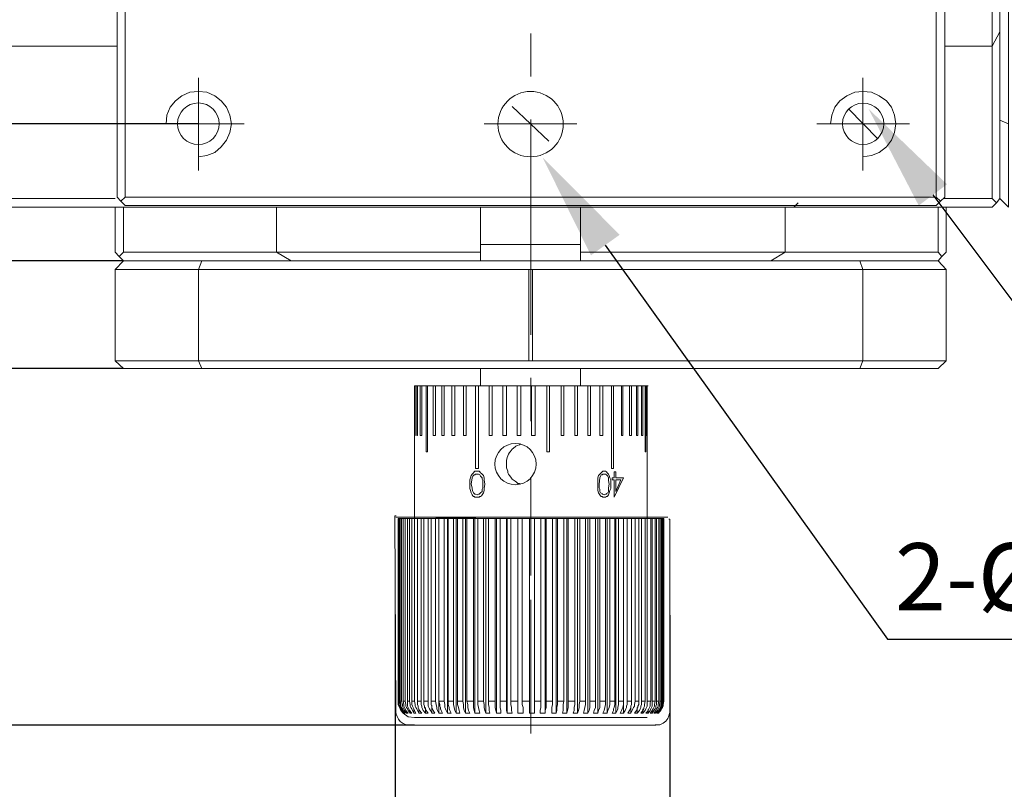
# Model space of a CAD drawing. Units: millimetres. Extents: x -67713 to 12318, y -7560 to 40105.
# Drawn here: x 12124 to 12160, y -7518 to -7489 of the extents above; entities that cross this region are included whole.
import ezdxf
from ezdxf import colors
from ezdxf.entities.mleader import LeaderData, LeaderLine
from ezdxf.math import Vec2, Vec3

# ---------------------------------------------------------------- set-up
doc = ezdxf.new("R2010")
doc.units = ezdxf.units.MM
doc.header["$LTSCALE"] = 10
doc.header["$PDMODE"] = 34
doc.layers.add('6文字层', color=3, linetype='Continuous')
doc.styles.get("Standard").update_dxf_attribs({"font": '黑体.ttf'})
doc.styles.add('TH-GBD2M', font='calibri.ttf', dxfattribs={"width": 0.8, "height": 2.5})
doc.dimstyles.new('TH-GBD2M', dxfattribs={"dimtxt": 2.5, "dimasz": 4, "dimexe": 2, "dimexo": 0, "dimgap": 1.5, "dimtad": 1, "dimdec": 4, "dimlfac": 0.1, "dimzin": 9, "dimdsep": 46, "dimtxsty": 'TH-GBD2M', "dimcen": 0, "dimclrt": 3, "dimadec": 0, "dimazin": 3, "dimtfac": 1, "dimtdec": 4, "dimtofl": 0, "dimtmove": 0, "dimatfit": 3, "dimfxl": 1, "dimtolj": 1, "dimtzin": 0, "dimarcsym": 0})

# ---------------------------------------------------------------- blocks, each defined once
blk = doc.blocks.new('*D1067')
at = {"layer": '6文字层', "color": 0, "lineweight": -2, "transparency": 16777216}
for p, q in [((12137.751, -7511.412), (12137.751, -7526.587)), ((12147.965, -7511.438), (12147.965, -7526.587)), ((12133.751, -7524.587), (12129.751, -7524.587)), ((12151.965, -7524.587), (12155.965, -7524.587))]:
    blk.add_line(p, q, dxfattribs=at)
at = {"layer": '6文字层', "color": 0, "transparency": 16777216}
for points in [[(12133.751, -7523.92), (12133.751, -7525.253), (12137.751, -7524.587)], [(12151.965, -7523.92), (12151.965, -7525.253), (12147.965, -7524.587)]]:
    blk.add_solid(points, dxfattribs=at)
at = {"layer": 'Defpoints', "color": 0, "transparency": 16777216}
for p in [(12137.751, -7511.412), (12147.965, -7511.438), (12147.965, -7524.587)]:
    blk.add_point(p, dxfattribs=at)
at = {"layer": '6文字层', "color": 3, "transparency": 16777216, "insert": (12142.858, -7521.402), "char_height": 2.5, "attachment_point": 5, "style": 'TH-GBD2M'}
blk.add_mtext('\\A1;%%C16', dxfattribs=at)
blk = doc.blocks.new('*D1068')
at = {"layer": '6文字层', "color": 0, "lineweight": -2, "transparency": 16777216}
for p, q in [((12114.143, -7494.258), (12114.143, -7490.258)), ((12127.653, -7498.258), (12112.143, -7498.258)), ((12127.653, -7502.265), (12112.143, -7502.265)), ((12114.143, -7506.265), (12114.143, -7516.905))]:
    blk.add_line(p, q, dxfattribs=at)
at = {"layer": '6文字层', "color": 0, "transparency": 16777216}
for points in [[(12113.477, -7494.258), (12114.81, -7494.258), (12114.143, -7498.258)], [(12113.477, -7506.265), (12114.81, -7506.265), (12114.143, -7502.265)]]:
    blk.add_solid(points, dxfattribs=at)
at = {"layer": 'Defpoints', "color": 0, "transparency": 16777216}
for p in [(12127.653, -7498.258), (12114.143, -7502.265), (12127.653, -7502.265)]:
    blk.add_point(p, dxfattribs=at)
at = {"layer": '6文字层', "color": 3, "transparency": 16777216, "insert": (12111.363, -7513.585), "char_height": 2.5, "attachment_point": 5, "rotation": 90, "style": 'TH-GBD2M'}
blk.add_mtext('\\A1;6.5', dxfattribs=at)
blk = doc.blocks.new('*D1071')
at = {"layer": '6文字层', "color": 0, "lineweight": -2, "transparency": 16777216}
for p, q in [((12127.653, -7463.353), (12102.537, -7463.353)), ((12104.537, -7467.353), (12104.537, -7494.258)), ((12127.653, -7498.258), (12102.537, -7498.258))]:
    blk.add_line(p, q, dxfattribs=at)
at = {"layer": '6文字层', "color": 0, "transparency": 16777216}
for points in [[(12103.87, -7467.353), (12105.204, -7467.353), (12104.537, -7463.353)], [(12103.87, -7494.258), (12105.204, -7494.258), (12104.537, -7498.258)]]:
    blk.add_solid(points, dxfattribs=at)
at = {"layer": 'Defpoints', "color": 0, "transparency": 16777216}
for p in [(12127.653, -7463.353), (12104.537, -7498.258), (12127.653, -7498.258)]:
    blk.add_point(p, dxfattribs=at)
at = {"layer": '6文字层', "color": 3, "transparency": 16777216, "insert": (12101.756, -7480.805), "char_height": 2.5, "attachment_point": 5, "rotation": 90, "style": 'TH-GBD2M'}
blk.add_mtext('\\A1;82.5', dxfattribs=at)
blk = doc.blocks.new('*D1072')
at = {"layer": '6文字层', "color": 0, "lineweight": -2, "transparency": 16777216}
for p, q in [((12147.968, -7458.467), (12097.822, -7458.467)), ((12099.822, -7462.467), (12099.822, -7511.527)), ((12138.472, -7515.527), (12097.822, -7515.527))]:
    blk.add_line(p, q, dxfattribs=at)
at = {"layer": '6文字层', "color": 0, "transparency": 16777216}
for points in [[(12099.156, -7462.467), (12100.489, -7462.467), (12099.822, -7458.467)], [(12099.156, -7511.527), (12100.489, -7511.527), (12099.822, -7515.527)]]:
    blk.add_solid(points, dxfattribs=at)
at = {"layer": 'Defpoints', "color": 0, "transparency": 16777216}
for p in [(12147.968, -7458.467), (12099.822, -7515.527), (12138.472, -7515.527)]:
    blk.add_point(p, dxfattribs=at)
at = {"layer": '6文字层', "color": 3, "transparency": 16777216, "insert": (12096.626, -7486.997), "char_height": 2.5, "attachment_point": 5, "rotation": 90, "style": 'TH-GBD2M'}
blk.add_mtext('\\A1;(110)', dxfattribs=at)
blk = doc.blocks.new('*D1084')
at = {"layer": '6文字层', "color": 0, "lineweight": -2, "transparency": 16777216}
for p, q in [((12130.431, -7468.454), (12112.309, -7468.454)), ((12114.309, -7489.158), (12114.309, -7472.454)), ((12130.431, -7493.158), (12112.309, -7493.158))]:
    blk.add_line(p, q, dxfattribs=at)
at = {"layer": '6文字层', "color": 0, "transparency": 16777216}
for points in [[(12113.643, -7472.454), (12114.976, -7472.454), (12114.309, -7468.454)], [(12113.643, -7489.158), (12114.976, -7489.158), (12114.309, -7493.158)]]:
    blk.add_solid(points, dxfattribs=at)
at = {"layer": 'Defpoints', "color": 0, "transparency": 16777216}
for p in [(12114.309, -7468.454), (12130.431, -7468.454), (12130.431, -7493.158)]:
    blk.add_point(p, dxfattribs=at)
at = {"layer": '6文字层', "color": 3, "transparency": 16777216, "insert": (12111.529, -7480.806), "char_height": 2.5, "attachment_point": 5, "rotation": 90, "style": 'TH-GBD2M'}
blk.add_mtext('\\A1;40', dxfattribs=at)

msp = doc.modelspace()

# ---------------------------------------------------------------- linework, layer by layer
at = {"color": 7, "lineweight": 0}
for points in [[(12127.41276, -7465.72974), (12127.5462, -7465.56923), (12127.70644, -7465.72974), (12127.70644, -7495.88146), (12127.5462, -7496.04171), (12127.41276, -7495.88146)], [(12155.13443, -7498.57912), (12142.8493, -7498.57912), (12142.71585, -7498.57912), (12130.43054, -7498.57912), (12130.56425, -7498.25837), (12155.0276, -7498.25837)], [(12141.00643, -7506.56437), (12141.00643, -7506.43092), (12140.97973, -7506.37742), (12140.97973, -7506.32392), (12140.92641, -7506.27042), (12140.8997, -7506.21718), (12140.84619, -7506.19038), (12140.81967, -7506.19038), (12140.79296, -7506.19038), (12140.73946, -7506.19038), (12140.71275, -7506.21718), (12140.68595, -7506.21718), (12140.65925, -7506.24389), (12140.63272, -7506.27042), (12140.60592, -7506.32392), (12140.57921, -7506.56437), (12140.60592, -7506.6979), (12140.60592, -7506.75141), (12140.63272, -7506.83135), (12140.65925, -7506.88485), (12140.68595, -7506.91138), (12140.71275, -7506.93808), (12140.73946, -7506.93808), (12140.79296, -7506.96488), (12140.84619, -7506.93808), (12140.87299, -7506.93808), (12140.8997, -7506.91138), (12140.92641, -7506.88485), (12140.97973, -7506.83135), (12140.97973, -7506.75141), (12141.00643, -7506.6979)], [(12145.70692, -7506.56437), (12145.68022, -7506.43092), (12145.68022, -7506.37742), (12145.68022, -7506.32392), (12145.65342, -7506.27042), (12145.60018, -7506.21718), (12145.57339, -7506.19038), (12145.54668, -7506.19038), (12145.51998, -7506.19038), (12145.46647, -7506.19038), (12145.43994, -7506.21718), (12145.41315, -7506.21718), (12145.38644, -7506.27042), (12145.35974, -7506.32392), (12145.33294, -7506.56437), (12145.33294, -7506.6979), (12145.35974, -7506.75141), (12145.35974, -7506.83135), (12145.38644, -7506.88485), (12145.43994, -7506.91138), (12145.43994, -7506.93808), (12145.46647, -7506.93808), (12145.51998, -7506.96488), (12145.57339, -7506.93808), (12145.60018, -7506.93808), (12145.60018, -7506.91138), (12145.65342, -7506.88485), (12145.68022, -7506.83135), (12145.68022, -7506.75141), (12145.68022, -7506.6979)], [(12145.94738, -7506.32392), (12145.94738, -7506.11017), (12145.89387, -7506.11017), (12145.89387, -7506.32392), (12145.81366, -7506.32392), (12145.81366, -7506.40413), (12145.89387, -7506.40413), (12145.89387, -7507.04509), (12146.24115, -7506.32392)], [(12145.94738, -7506.40413), (12145.94738, -7506.83135), (12146.13414, -7506.40413)]]:
    msp.add_lwpolyline(points, close=True, dxfattribs=at)
for points in [[(12127.70644, -7465.72974), (12157.85852, -7465.72974), (12157.85852, -7472.78034), (12155.69536, -7472.78034), (12155.69536, -7488.83087), (12157.85852, -7488.83087), (12157.85852, -7495.88146), (12127.70644, -7495.88146)], [(12160.55582, -7480.73888), (12160.55582, -7480.87232), (12160.55582, -7493.15737), (12160.23534, -7493.02393), (12160.23534, -7468.58728), (12160.55582, -7468.45357)], [(12159.94166, -7490.27303), (12159.94166, -7482.66177)], [(12157.85852, -7488.83087), (12158.01876, -7488.67062), (12158.17901, -7488.83087), (12158.17901, -7495.88146)], [(12159.94166, -7490.27303), (12160.23534, -7489.73908)], [(12142.79588, -7489.79311), (12142.79588, -7491.39552)], [(12125.03769, -7490.27303), (12118.27504, -7490.27303)], [(12127.41276, -7490.27303), (12125.03769, -7490.27303)], [(12159.94166, -7490.27303), (12158.17901, -7490.27303)], [(12159.94166, -7495.93497), (12159.94166, -7490.27303)], [(12130.43054, -7491.44822), (12130.43054, -7494.89331)], [(12155.13443, -7491.44822), (12155.13443, -7494.89331)], [(12130.43054, -7494.38606), (12130.75102, -7494.33256), (12131.04479, -7494.22582), (12131.28524, -7494.01208), (12131.47219, -7493.77163), (12131.60573, -7493.47785), (12131.65923, -7493.15737), (12131.60573, -7492.83689), (12131.47219, -7492.5432), (12131.28524, -7492.30293), (12131.04479, -7492.11598), (12130.75102, -7491.98245), (12130.43054, -7491.95574), (12130.11006, -7491.98245), (12129.81637, -7492.11598), (12129.5761, -7492.30293), (12129.38906, -7492.5432), (12129.25562, -7492.83689), (12129.22882, -7493.15737)], [(12155.13443, -7494.38606), (12155.45491, -7494.33256), (12155.7486, -7494.22582), (12156.01584, -7494.01208), (12156.20279, -7493.77163), (12156.30953, -7493.47785), (12156.36285, -7493.15737), (12156.30953, -7492.83689), (12156.20279, -7492.5432), (12156.01584, -7492.30293), (12155.7486, -7492.11598), (12155.45491, -7491.98245), (12155.13443, -7491.95574), (12154.84065, -7491.98245), (12154.54688, -7492.11598), (12154.2799, -7492.30293), (12154.09295, -7492.5432), (12153.98595, -7492.83689), (12153.93271, -7493.15737)], [(12142.10159, -7492.51641), (12143.46355, -7493.79833)], [(12154.60038, -7492.59671), (12155.69536, -7493.71839)], [(12142.79588, -7492.99793), (12142.79588, -7501.00997)], [(12160.55582, -7493.15737), (12160.55582, -7496.25545), (12160.23534, -7495.93497), (12160.23534, -7493.02393)], [(12132.13995, -7493.15737), (12128.72139, -7493.15737)], [(12144.50503, -7493.15737), (12141.05994, -7493.15737)], [(12156.87028, -7493.15737), (12153.42519, -7493.15737)], [(12118.27504, -7495.93497), (12127.33272, -7495.93497)], [(12127.45731, -7495.93497), (12127.46617, -7495.93497)], [(12158.17901, -7495.88146), (12158.01876, -7496.04171), (12157.85852, -7495.88146)], [(12158.12568, -7495.93497), (12159.94166, -7495.93497)], [(12159.94166, -7495.93497), (12160.1019, -7496.09521), (12160.23534, -7495.93497)], [(12152.72683, -7496.09521), (12152.56659, -7496.25545), (12118.27504, -7496.25545)], [(12160.1019, -7496.09521), (12159.94166, -7496.25545), (12125.65011, -7496.25545)], [(12127.65321, -7497.93789), (12127.49297, -7498.09813), (12127.33272, -7497.93789), (12127.33272, -7496.25545)], [(12158.01876, -7496.04171), (12157.85852, -7496.20195), (12127.70644, -7496.20195), (12127.5462, -7496.04171)], [(12127.65321, -7496.25545), (12127.65321, -7497.93789)], [(12133.34167, -7497.93789), (12133.34167, -7496.25545)], [(12140.92641, -7496.25545), (12140.92641, -7497.64411)], [(12144.63874, -7497.64411), (12144.63874, -7496.25545)], [(12152.25009, -7496.25545), (12152.25009, -7497.93789), (12151.71605, -7498.25837)], [(12158.07218, -7498.09813), (12157.93873, -7497.93789), (12157.93873, -7496.25545)], [(12158.23242, -7496.25545), (12158.23242, -7497.93789), (12158.07218, -7498.09813)], [(12140.92641, -7497.64411), (12140.92641, -7498.25837)], [(12140.92641, -7497.64411), (12144.63874, -7497.64411)], [(12144.63874, -7498.25837), (12144.63874, -7497.64411)], [(12127.65321, -7498.25837), (12127.49297, -7498.09813)], [(12133.87581, -7498.25837), (12133.34167, -7497.93789), (12127.65321, -7497.93789)], [(12133.34167, -7497.93789), (12140.92641, -7497.93789)], [(12144.63874, -7497.93789), (12152.25009, -7497.93789)], [(12152.25009, -7497.93789), (12157.93873, -7497.93789)], [(12158.07218, -7498.09813), (12157.93873, -7498.25837)], [(12130.43054, -7498.57912), (12127.33272, -7498.57912), (12127.65321, -7498.25837), (12130.56425, -7498.25837)], [(12155.0276, -7498.25837), (12157.93873, -7498.25837), (12158.23242, -7498.57912), (12155.13443, -7498.57912)], [(12130.43054, -7501.97062), (12127.33272, -7501.97062), (12127.33272, -7498.57912)], [(12142.71585, -7501.97062), (12130.43054, -7501.97062), (12130.43054, -7498.57912)], [(12142.71585, -7498.57912), (12142.71585, -7501.97062)], [(12142.8493, -7498.57912), (12142.8493, -7501.97062), (12142.71585, -7501.97062)], [(12155.13443, -7498.57912), (12155.13443, -7501.97062), (12142.8493, -7501.97062)], [(12155.13443, -7501.97062), (12158.23242, -7501.97062), (12158.23242, -7498.57912)], [(12130.56425, -7502.26466), (12127.65321, -7502.26466), (12127.33272, -7501.97062)], [(12155.13443, -7501.97062), (12155.0276, -7502.26466), (12130.56425, -7502.26466), (12130.43054, -7501.97062)], [(12158.23242, -7501.97062), (12157.93873, -7502.26466), (12155.0276, -7502.26466)], [(12140.92641, -7502.26466), (12140.92641, -7502.90536)], [(12144.63874, -7502.90536), (12144.63874, -7502.26466)], [(12138.46938, -7502.90536), (12138.46938, -7507.84629)], [(12138.46938, -7502.90536), (12138.49608, -7502.90536)], [(12138.46938, -7502.90536), (12138.46938, -7504.74822), (12138.49608, -7504.74822), (12138.49608, -7502.90536)], [(12138.46938, -7502.90536), (12138.49608, -7502.90536)], [(12138.49608, -7502.90536), (12138.54959, -7502.90536)], [(12138.54959, -7502.90536), (12138.54959, -7504.74822), (12138.57629, -7504.74822), (12138.57629, -7502.90536)], [(12138.54959, -7502.90536), (12138.57629, -7502.90536)], [(12138.57629, -7502.90536), (12138.68303, -7502.90536)], [(12138.68303, -7502.90536), (12138.68303, -7504.74822), (12138.73636, -7504.74822), (12138.73636, -7502.90536)], [(12138.68303, -7502.90536), (12138.73636, -7502.90536)], [(12138.73636, -7502.90536), (12138.89678, -7502.90536)], [(12138.89678, -7502.90536), (12138.89678, -7505.36247), (12138.9501, -7505.36247), (12138.9501, -7502.90536)], [(12138.89678, -7502.90536), (12138.9501, -7502.90536)], [(12138.9501, -7502.90536), (12139.16376, -7502.90536)], [(12139.16376, -7502.90536), (12139.16376, -7504.74822), (12139.24379, -7504.74822), (12139.24379, -7502.90536)], [(12139.16376, -7502.90536), (12139.24379, -7502.90536)], [(12139.24379, -7502.90536), (12139.48424, -7502.90536)], [(12139.48424, -7502.90536), (12139.48424, -7504.74822), (12139.56427, -7504.74822), (12139.56427, -7502.90536)], [(12139.48424, -7502.90536), (12139.56427, -7502.90536)], [(12139.56427, -7502.90536), (12139.85822, -7502.90536)], [(12139.85822, -7502.90536), (12139.85822, -7504.74822), (12139.96496, -7504.74822), (12139.96496, -7502.90536)], [(12139.85822, -7502.90536), (12139.96496, -7502.90536)], [(12139.96496, -7502.90536), (12140.28544, -7502.90536)], [(12140.28544, -7502.90536), (12140.28544, -7504.74822), (12140.39227, -7504.74822), (12140.39227, -7502.90536)], [(12140.28544, -7502.90536), (12140.39227, -7502.90536)], [(12140.39227, -7502.90536), (12140.73946, -7502.90536)], [(12140.73946, -7502.90536), (12140.73946, -7505.97664), (12140.84619, -7505.97664), (12140.84619, -7502.90536)], [(12140.73946, -7502.90536), (12140.84619, -7502.90536)], [(12140.84619, -7502.90536), (12141.24689, -7502.90536)], [(12141.24689, -7502.90536), (12141.24689, -7504.74822), (12141.35371, -7504.74822), (12141.35371, -7502.90536)], [(12141.24689, -7502.90536), (12141.35371, -7502.90536)], [(12141.35371, -7502.90536), (12141.7544, -7502.90536)], [(12141.7544, -7502.90536), (12141.7544, -7504.74822), (12141.88785, -7504.74822), (12141.88785, -7502.90536)], [(12141.7544, -7502.90536), (12141.88785, -7502.90536)], [(12141.88785, -7502.90536), (12142.28836, -7502.90536)], [(12142.28836, -7502.90536), (12142.28836, -7504.74822), (12142.42208, -7504.74822), (12142.42208, -7502.90536)], [(12142.28836, -7502.90536), (12142.42208, -7502.90536)], [(12142.42208, -7502.90536), (12142.82259, -7502.90536)], [(12142.79588, -7502.61238), (12142.79588, -7504.21479)], [(12142.82259, -7502.90536), (12142.82259, -7504.74822), (12142.95612, -7504.74822), (12142.95612, -7502.90536)], [(12142.82259, -7502.90536), (12142.95612, -7502.90536)], [(12142.95612, -7502.90536), (12143.38352, -7502.90536)], [(12143.38352, -7502.90536), (12143.38352, -7505.36247), (12143.49026, -7505.36247), (12143.49026, -7502.90536)], [(12143.38352, -7502.90536), (12143.49026, -7502.90536)], [(12143.49026, -7502.90536), (12143.91757, -7502.90536)], [(12143.91757, -7502.90536), (12143.91757, -7504.74822), (12144.02448, -7504.74822), (12144.02448, -7502.90536)], [(12143.91757, -7502.90536), (12144.02448, -7502.90536)], [(12144.02448, -7502.90536), (12144.425, -7502.90536)], [(12144.425, -7502.90536), (12144.425, -7504.74822), (12144.53173, -7504.74822), (12144.53173, -7502.90536)], [(12144.425, -7502.90536), (12144.53173, -7502.90536)], [(12144.53173, -7502.90536), (12144.90572, -7502.90536)], [(12144.90572, -7502.90536), (12144.90572, -7504.74822), (12145.01246, -7504.74822), (12145.01246, -7502.90536)], [(12144.90572, -7502.90536), (12145.01246, -7502.90536)], [(12145.01246, -7502.90536), (12145.35974, -7502.90536)], [(12145.35974, -7502.90536), (12145.35974, -7504.74822), (12145.46647, -7504.74822), (12145.46647, -7502.90536)], [(12145.35974, -7502.90536), (12145.46647, -7502.90536)], [(12145.46647, -7502.90536), (12145.78696, -7502.90536)], [(12145.78696, -7502.90536), (12145.78696, -7505.97664), (12145.86716, -7505.97664), (12145.86716, -7502.90536)], [(12145.78696, -7502.90536), (12145.86716, -7502.90536)], [(12145.86716, -7502.90536), (12146.16094, -7502.90536)], [(12146.16094, -7502.90536), (12146.16094, -7504.74822), (12146.21435, -7504.74822), (12146.21435, -7502.90536)], [(12146.16094, -7502.90536), (12146.21435, -7502.90536)], [(12146.21435, -7502.90536), (12146.45462, -7502.90536)], [(12146.45462, -7502.90536), (12146.45462, -7504.74822), (12146.53484, -7504.74822), (12146.53484, -7502.90536)], [(12146.45462, -7502.90536), (12146.53484, -7502.90536)], [(12146.53484, -7502.90536), (12146.72187, -7502.90536)], [(12146.72187, -7502.90536), (12146.72187, -7504.74822), (12146.77511, -7504.74822), (12146.77511, -7502.90536)], [(12146.72187, -7502.90536), (12146.77511, -7502.90536)], [(12146.77511, -7502.90536), (12146.90882, -7502.90536)], [(12146.90882, -7502.90536), (12146.90882, -7504.74822), (12146.96214, -7504.74822), (12146.96214, -7502.90536)], [(12146.90882, -7502.90536), (12146.96214, -7502.90536)], [(12146.96214, -7502.90536), (12147.04235, -7502.90536)], [(12147.04235, -7502.90536), (12147.04235, -7505.36247), (12147.06888, -7505.36247), (12147.06888, -7502.90536)], [(12147.04235, -7502.90536), (12147.06888, -7502.90536)], [(12147.06888, -7502.90536), (12147.09559, -7502.90536)], [(12147.09559, -7502.90536), (12147.09559, -7504.74822), (12147.12238, -7504.74822), (12147.12238, -7502.90536)], [(12147.09559, -7502.90536), (12147.12238, -7502.90536)], [(12147.12238, -7507.84629), (12147.12238, -7502.90536)], [(12147.12238, -7502.90536), (12147.14909, -7502.90536)], [(12142.42208, -7505.0687), (12142.36857, -7505.09549), (12142.28836, -7505.1222), (12142.23513, -7505.14873), (12142.20833, -7505.17544), (12142.10159, -7505.25573), (12142.02138, -7505.36247), (12141.99468, -7505.38918), (12141.96788, -7505.44268), (12141.91464, -7505.57622), (12141.88785, -7505.68295), (12141.88785, -7505.8164), (12141.88785, -7505.94993), (12141.94117, -7506.08364), (12141.94117, -7506.13688), (12141.96788, -7506.19038), (12141.99468, -7506.24389), (12142.04809, -7506.29712), (12142.10159, -7506.37742), (12142.20833, -7506.45736), (12142.26166, -7506.48416), (12142.31516, -7506.53766), (12142.36857, -7506.53766), (12142.42208, -7506.56437)], [(12140.52571, -7506.56437), (12140.52571, -7506.40413), (12140.55251, -7506.32392), (12140.57921, -7506.24389), (12140.60592, -7506.19038), (12140.63272, -7506.16368), (12140.65925, -7506.13688), (12140.68595, -7506.11017), (12140.71275, -7506.08364), (12140.79296, -7506.08364)], [(12140.79296, -7506.08364), (12140.87299, -7506.08364), (12140.8997, -7506.11017), (12140.92641, -7506.13688), (12140.9532, -7506.16368), (12140.97973, -7506.19038), (12141.03323, -7506.24389), (12141.05994, -7506.32392), (12141.05994, -7506.40413), (12141.08665, -7506.56437)], [(12145.2797, -7506.56437), (12145.2797, -7506.40413), (12145.2797, -7506.32392), (12145.30641, -7506.24389), (12145.35974, -7506.19038), (12145.38644, -7506.16368), (12145.41315, -7506.13688), (12145.43994, -7506.11017), (12145.46647, -7506.08364), (12145.51998, -7506.08364)], [(12145.51998, -7506.08364), (12145.57339, -7506.08364), (12145.60018, -7506.11017), (12145.62689, -7506.13688), (12145.65342, -7506.16368), (12145.68022, -7506.19038), (12145.70692, -7506.24389), (12145.73363, -7506.32392), (12145.76043, -7506.40413), (12145.76043, -7506.56437)], [(12140.79296, -7507.04509), (12140.71275, -7507.04509), (12140.68595, -7507.01838), (12140.65925, -7507.01838), (12140.63272, -7506.99159), (12140.60592, -7506.96488), (12140.57921, -7506.88485), (12140.55251, -7506.80464), (12140.52571, -7506.72461), (12140.52571, -7506.56437)], [(12141.08665, -7506.56437), (12141.05994, -7506.72461), (12141.05994, -7506.80464), (12141.03323, -7506.88485), (12140.97973, -7506.96488), (12140.9532, -7506.99159), (12140.92641, -7507.01838), (12140.8997, -7507.01838), (12140.87299, -7507.04509), (12140.79296, -7507.04509)], [(12142.79588, -7506.30371), (12142.79588, -7509.96628)], [(12145.51998, -7507.04509), (12145.46647, -7507.04509), (12145.43994, -7507.01838), (12145.41315, -7507.01838), (12145.38644, -7506.99159), (12145.35974, -7506.96488), (12145.30641, -7506.88485), (12145.2797, -7506.80464), (12145.2797, -7506.72461), (12145.2797, -7506.56437)], [(12145.76043, -7506.56437), (12145.76043, -7506.72461), (12145.73363, -7506.80464), (12145.70692, -7506.88485), (12145.68022, -7506.96488), (12145.65342, -7506.99159), (12145.62689, -7507.01838), (12145.60018, -7507.01838), (12145.57339, -7507.04509), (12145.51998, -7507.04509)], [(12137.76806, -7515.08464), (12137.7345, -7507.73902), (12137.78248, -7507.73902)], [(12147.88798, -7507.79386), (12137.7734, -7507.79386), (12140.74934, -7507.81807)], [(12137.85512, -7514.62965), (12137.85512, -7507.84629), (12137.88183, -7507.84629)], [(12137.85512, -7514.62965), (12137.85512, -7507.84629)], [(12137.85512, -7514.62965), (12137.85512, -7507.84629)], [(12137.88183, -7514.62965), (12137.88183, -7507.84629), (12137.90862, -7507.84629)], [(12137.90862, -7514.62965), (12137.90862, -7507.84629), (12137.93533, -7507.84629)], [(12137.93533, -7514.62965), (12137.93533, -7507.84629), (12137.98865, -7507.84629)], [(12137.98865, -7514.62965), (12137.98865, -7507.84629), (12138.04207, -7507.84629)], [(12138.04207, -7514.62965), (12138.04207, -7507.84629), (12138.1221, -7507.84629)], [(12138.1221, -7514.62965), (12138.1221, -7507.84629), (12138.20231, -7507.84629)], [(12138.20231, -7514.62965), (12138.20231, -7507.84629), (12138.28234, -7507.84629)], [(12138.28234, -7514.62965), (12138.28234, -7507.84629), (12138.36255, -7507.84629)], [(12138.36255, -7514.62965), (12138.36255, -7507.84629), (12138.46938, -7507.84629)], [(12138.46938, -7514.62965), (12138.46938, -7507.84629), (12138.57629, -7507.84629)], [(12138.57629, -7514.62965), (12138.57629, -7507.84629), (12138.70983, -7507.84629)], [(12138.70983, -7514.62965), (12138.70983, -7507.84629), (12138.81657, -7507.84629)], [(12138.81657, -7514.62965), (12138.81657, -7507.84629), (12138.97681, -7507.84629)], [(12138.97681, -7514.62965), (12138.97681, -7507.84629), (12139.08354, -7507.84629)], [(12139.08354, -7514.62965), (12139.08354, -7507.84629), (12139.24379, -7507.84629)], [(12139.24379, -7514.62965), (12139.24379, -7507.84629), (12139.37732, -7507.84629)], [(12139.37732, -7514.62965), (12139.37732, -7507.84629), (12139.56427, -7507.84629)], [(12139.37732, -7515.08393), (12139.37732, -7507.84629)], [(12139.37732, -7507.84629), (12139.40403, -7507.84629)], [(12139.56427, -7514.62965), (12139.56427, -7507.84629), (12139.6978, -7507.84629)], [(12139.6978, -7515.08393), (12139.6978, -7507.84629)], [(12139.72451, -7507.84629), (12139.6978, -7507.84629)], [(12139.72451, -7514.62965), (12139.72451, -7507.84629), (12139.91155, -7507.84629)], [(12139.91155, -7514.62965), (12139.91155, -7507.84629), (12140.01828, -7507.84629)], [(12140.01828, -7515.08393), (12140.01828, -7507.84629)], [(12140.07179, -7507.84629), (12140.01828, -7507.84629)], [(12140.07179, -7514.62965), (12140.07179, -7507.84629), (12140.25873, -7507.84629)], [(12140.25873, -7514.62965), (12140.25873, -7507.84629), (12140.36547, -7507.84629)], [(12140.36547, -7515.08393), (12140.36547, -7507.84629)], [(12140.41897, -7507.84629), (12140.36547, -7507.84629)], [(12140.41897, -7514.62965), (12140.41897, -7507.84629), (12140.65925, -7507.84629)], [(12140.65925, -7514.62965), (12140.65925, -7507.84629), (12140.71275, -7507.84629)], [(12140.71275, -7515.08393), (12140.71275, -7507.84629)], [(12140.81967, -7507.84629), (12140.71275, -7507.84629)], [(12140.81967, -7514.62965), (12140.81967, -7507.84629), (12141.03323, -7507.84629)], [(12141.03323, -7514.62965), (12141.03323, -7507.84629), (12141.11344, -7507.84629)], [(12141.11344, -7515.08393), (12141.11344, -7507.84629)], [(12141.22018, -7507.84629), (12141.11344, -7507.84629)], [(12141.22018, -7514.62965), (12141.22018, -7507.84629), (12141.46063, -7507.84629)], [(12141.46063, -7514.62965), (12141.46063, -7507.84629), (12141.51395, -7507.84629)], [(12141.51395, -7515.08393), (12141.51395, -7507.84629)], [(12141.6474, -7507.84629), (12141.51395, -7507.84629)], [(12141.6474, -7514.62965), (12141.6474, -7507.84629), (12141.88785, -7507.84629)], [(12141.88785, -7507.84629), (12141.88785, -7514.62965)], [(12141.91464, -7515.08393), (12141.91464, -7507.84629), (12141.88785, -7507.84629)], [(12142.04809, -7507.84629), (12141.91464, -7507.84629)], [(12142.04809, -7514.62965), (12142.04809, -7507.84629), (12142.31516, -7507.84629), (12142.31516, -7515.08393)], [(12142.31516, -7507.84629), (12142.31516, -7514.62965)], [(12142.31516, -7507.84629), (12142.34186, -7507.84629)], [(12142.4754, -7507.84629), (12142.31516, -7507.84629)], [(12142.4754, -7514.62965), (12142.4754, -7507.84629), (12142.74256, -7507.84629)], [(12142.74256, -7507.84629), (12142.74256, -7514.62965)], [(12142.92933, -7507.84629), (12142.74256, -7507.84629)], [(12142.92933, -7514.62965), (12142.92933, -7507.84629), (12143.16978, -7507.84629)], [(12142.92933, -7515.08393), (12142.92933, -7507.84629)], [(12143.16978, -7507.84629), (12143.16978, -7514.62965)], [(12143.33002, -7507.84629), (12143.16978, -7507.84629)], [(12143.33002, -7515.08393), (12143.33002, -7507.84629), (12143.35681, -7507.84629)], [(12143.35681, -7514.62965), (12143.35681, -7507.84629)], [(12143.59709, -7514.62965), (12143.59709, -7507.84629), (12143.35681, -7507.84629)], [(12143.73053, -7507.84629), (12143.59709, -7507.84629)], [(12143.73053, -7515.08393), (12143.73053, -7507.84629), (12143.78403, -7507.84629)], [(12143.78403, -7514.62965), (12143.78403, -7507.84629)], [(12144.02448, -7514.62965), (12144.02448, -7507.84629), (12143.78403, -7507.84629)], [(12144.13122, -7507.84629), (12144.02448, -7507.84629)], [(12144.13122, -7515.08393), (12144.13122, -7507.84629), (12144.18455, -7507.84629)], [(12144.18455, -7514.62965), (12144.18455, -7507.84629), (12144.425, -7507.84629)], [(12144.425, -7507.84629), (12144.425, -7514.62965)], [(12144.53173, -7507.84629), (12144.425, -7507.84629)], [(12144.53173, -7515.08393), (12144.53173, -7507.84629), (12144.61195, -7507.84629)], [(12144.61195, -7514.62965), (12144.61195, -7507.84629), (12144.82551, -7507.84629)], [(12144.82551, -7507.84629), (12144.82551, -7514.62965)], [(12144.90572, -7507.84629), (12144.82551, -7507.84629)], [(12144.90572, -7515.08393), (12144.90572, -7507.84629), (12144.98593, -7507.84629)], [(12144.98593, -7514.62965), (12144.98593, -7507.84629)], [(12145.19949, -7514.62965), (12145.19949, -7507.84629), (12144.98593, -7507.84629)], [(12145.2797, -7507.84629), (12145.19949, -7507.84629)], [(12145.2797, -7515.08393), (12145.2797, -7507.84629), (12145.35974, -7507.84629)], [(12145.35974, -7514.62965), (12145.35974, -7507.84629), (12145.57339, -7507.84629)], [(12145.57339, -7507.84629), (12145.57339, -7514.62965)], [(12145.62689, -7507.84629), (12145.57339, -7507.84629)], [(12145.62689, -7515.08393), (12145.62689, -7507.84629), (12145.73363, -7507.84629)], [(12145.73363, -7514.62965), (12145.73363, -7507.84629), (12145.92067, -7507.84629)], [(12145.92067, -7507.84629), (12145.92067, -7514.62965)], [(12145.94738, -7507.84629), (12145.92067, -7507.84629)], [(12145.94738, -7515.08393), (12145.94738, -7507.84629)], [(12146.05411, -7514.62965), (12146.05411, -7507.84629), (12145.94738, -7507.84629)], [(12146.24115, -7514.62965), (12146.24115, -7507.84629), (12146.05411, -7507.84629)], [(12146.3746, -7514.62965), (12146.3746, -7507.84629), (12146.24115, -7507.84629)], [(12146.53484, -7514.62965), (12146.53484, -7507.84629), (12146.3746, -7507.84629)], [(12146.66837, -7514.62965), (12146.66837, -7507.84629), (12146.53484, -7507.84629)], [(12146.8019, -7514.62965), (12146.8019, -7507.84629), (12146.66837, -7507.84629)], [(12146.90882, -7514.62965), (12146.90882, -7507.84629), (12146.8019, -7507.84629)], [(12147.04235, -7514.62965), (12147.04235, -7507.84629), (12146.90882, -7507.84629)], [(12147.12238, -7514.62965), (12147.12238, -7507.84629), (12147.04235, -7507.84629)], [(12147.25583, -7514.62965), (12147.25583, -7507.84629), (12147.12238, -7507.84629)], [(12147.30933, -7514.62965), (12147.30933, -7507.84629), (12147.25583, -7507.84629)], [(12147.41607, -7514.62965), (12147.41607, -7507.84629), (12147.30933, -7507.84629)], [(12147.46957, -7514.62965), (12147.46957, -7507.84629), (12147.41607, -7507.84629)], [(12147.54978, -7514.62965), (12147.54978, -7507.84629), (12147.46957, -7507.84629)], [(12147.60311, -7514.62965), (12147.60311, -7507.84629), (12147.54978, -7507.84629)], [(12147.65652, -7514.62965), (12147.65652, -7507.84629), (12147.60311, -7507.84629)], [(12147.68332, -7514.62965), (12147.68332, -7507.84629), (12147.65652, -7507.84629)], [(12147.70985, -7514.62965), (12147.70985, -7507.84629), (12147.68332, -7507.84629)], [(12147.70985, -7514.62965), (12147.70985, -7507.84629)], [(12147.73655, -7514.62965), (12147.73655, -7507.84629), (12147.70985, -7507.84629)], [(12147.96472, -7515.00773), (12147.96472, -7507.869), (12147.917, -7507.869)], [(12142.79588, -7510.86417), (12142.79588, -7515.83163)], [(12138.04207, -7515.08393), (12137.96186, -7514.97693), (12137.93533, -7514.92342), (12137.90862, -7514.87019), (12137.88183, -7514.81668), (12137.85512, -7514.76345), (12137.85512, -7514.68315), (12137.85512, -7514.62965), (12137.88183, -7514.76345), (12137.88183, -7514.81668), (12137.90862, -7514.87019), (12137.93533, -7514.92342), (12137.96186, -7514.97693), (12138.01536, -7515.03043), (12138.04207, -7515.08393), (12138.06886, -7515.08393), (12137.98865, -7514.97693), (12137.96186, -7514.92342), (12137.93533, -7514.87019), (12137.90862, -7514.81668), (12137.88183, -7514.76345), (12137.88183, -7514.68315), (12137.88183, -7514.62965), (12137.90862, -7514.62965), (12137.93533, -7514.76345), (12137.93533, -7514.81668), (12137.96186, -7514.87019), (12137.98865, -7514.92342), (12138.01536, -7514.97693), (12138.04207, -7515.03043), (12138.09539, -7515.08393), (12138.1221, -7515.08393), (12138.04207, -7514.97693), (12138.01536, -7514.92342), (12137.98865, -7514.87019), (12137.96186, -7514.81668), (12137.96186, -7514.76345), (12137.93533, -7514.62965), (12137.98865, -7514.62965), (12138.01536, -7514.76345), (12138.01536, -7514.81668), (12138.04207, -7514.87019), (12138.06886, -7514.92342), (12138.09539, -7514.97693), (12138.1756, -7515.08393), (12138.2291, -7515.08393), (12138.1489, -7514.97693), (12138.1221, -7514.92342), (12138.09539, -7514.87019), (12138.06886, -7514.81668), (12138.06886, -7514.76345), (12138.04207, -7514.62965), (12138.1221, -7514.62965), (12138.1489, -7514.76345), (12138.1489, -7514.81668), (12138.1756, -7514.87019), (12138.20231, -7514.92342), (12138.2291, -7514.97693), (12138.30914, -7515.08393), (12138.36255, -7515.08393), (12138.28234, -7514.97693), (12138.25581, -7514.92342), (12138.2291, -7514.87019), (12138.20231, -7514.81668), (12138.20231, -7514.76345), (12138.20231, -7514.62965), (12138.28234, -7514.62965), (12138.30914, -7514.76345), (12138.30914, -7514.81668), (12138.33584, -7514.87019), (12138.36255, -7514.92342), (12138.38935, -7514.97693), (12138.44258, -7515.08393), (12138.52279, -7515.08393), (12138.46938, -7514.97693), (12138.44258, -7514.92342), (12138.41587, -7514.87019), (12138.38935, -7514.81668), (12138.36255, -7514.76345), (12138.36255, -7514.62965), (12138.46938, -7514.62965), (12138.49608, -7514.76345), (12138.49608, -7514.81668), (12138.52279, -7514.87019), (12138.54959, -7514.92342), (12138.57629, -7514.97693), (12138.62962, -7515.08393), (12138.73636, -7515.08393), (12138.65632, -7514.97693), (12138.62962, -7514.92342), (12138.60282, -7514.87019), (12138.60282, -7514.81668), (12138.57629, -7514.76345), (12138.57629, -7514.62965), (12138.70983, -7514.62965), (12138.70983, -7514.76345), (12138.73636, -7514.81668), (12138.73636, -7514.87019), (12138.76306, -7514.92342), (12138.78986, -7514.97693), (12138.87007, -7515.08393), (12138.97681, -7515.08393), (12138.89678, -7514.97693), (12138.87007, -7514.92342), (12138.84327, -7514.87019), (12138.84327, -7514.81668), (12138.81657, -7514.76345), (12138.81657, -7514.62965), (12138.97681, -7514.62965), (12138.97681, -7514.76345), (12138.97681, -7514.81668), (12139.00351, -7514.87019), (12139.03031, -7514.92342), (12139.05684, -7514.97693), (12139.11034, -7515.08393), (12139.21726, -7515.08393), (12139.16376, -7514.97693), (12139.13705, -7514.92342), (12139.11034, -7514.87019), (12139.11034, -7514.81668), (12139.08354, -7514.76345), (12139.08354, -7514.62965), (12139.24379, -7514.62965), (12139.27058, -7514.76345), (12139.29729, -7514.87019), (12139.29729, -7514.92342), (12139.324, -7514.97693), (12139.37732, -7515.08393), (12139.51103, -7515.08393), (12139.45753, -7514.97693), (12139.43082, -7514.92342), (12139.43082, -7514.87019), (12139.40403, -7514.81668), (12139.40403, -7514.76345), (12139.37732, -7514.62965), (12139.56427, -7514.62965), (12139.59106, -7514.76345), (12139.59106, -7514.87019), (12139.61777, -7514.92342), (12139.64448, -7514.97693), (12139.6978, -7515.08393), (12139.83151, -7515.08393), (12139.77801, -7514.97693), (12139.7513, -7514.92342), (12139.7513, -7514.87019), (12139.72451, -7514.76345), (12139.72451, -7514.62965), (12139.91155, -7514.62965), (12139.91155, -7514.76345), (12139.93825, -7514.87019), (12139.96496, -7514.97693), (12140.01828, -7515.08393), (12140.152, -7515.08393), (12140.1252, -7514.97693), (12140.09849, -7514.87019), (12140.07179, -7514.76345), (12140.07179, -7514.62965), (12140.25873, -7514.62965), (12140.28544, -7514.76345), (12140.28544, -7514.87019), (12140.31224, -7514.97693), (12140.36547, -7515.08393), (12140.52571, -7515.08393), (12140.47248, -7514.97693), (12140.44568, -7514.87019), (12140.44568, -7514.76345), (12140.41897, -7514.62965), (12140.65925, -7514.62965), (12140.65925, -7514.76345), (12140.65925, -7514.87019), (12140.68595, -7514.97693), (12140.71275, -7515.08393), (12140.8997, -7515.08393), (12140.87299, -7514.97693), (12140.84619, -7514.87019), (12140.81967, -7514.76345), (12140.81967, -7514.62965), (12141.03323, -7514.62965), (12141.05994, -7514.76345), (12141.05994, -7514.87019), (12141.08665, -7514.97693), (12141.11344, -7515.08393), (12141.27368, -7515.08393), (12141.24689, -7514.97693), (12141.24689, -7514.87019), (12141.22018, -7514.76345), (12141.22018, -7514.62965), (12141.46063, -7514.62965), (12141.46063, -7514.76345), (12141.46063, -7514.87019), (12141.48716, -7514.97693), (12141.51395, -7515.08393), (12141.6742, -7515.08393), (12141.6742, -7514.97693), (12141.6474, -7514.87019), (12141.6474, -7514.76345), (12141.6474, -7514.62965), (12141.88785, -7514.62965), (12141.88785, -7514.76345), (12141.88785, -7514.87019), (12141.88785, -7514.97693), (12141.91464, -7515.08393), (12142.10159, -7515.08393), (12142.07489, -7514.97693), (12142.07489, -7514.87019), (12142.04809, -7514.76345), (12142.04809, -7514.62965), (12142.31516, -7514.62965), (12142.31516, -7514.87019), (12142.31516, -7514.97693), (12142.31516, -7515.08393), (12142.50211, -7515.08393), (12142.50211, -7514.97693), (12142.50211, -7514.87019), (12142.4754, -7514.76345), (12142.4754, -7514.62965), (12142.74256, -7514.62965), (12142.74256, -7514.87019), (12142.74256, -7514.97693), (12142.74256, -7515.08393), (12142.92933, -7515.08393), (12142.92933, -7514.97693), (12142.92933, -7514.87019), (12142.92933, -7514.62965), (12143.16978, -7514.62965), (12143.16978, -7514.87019), (12143.14307, -7514.97693), (12143.14307, -7515.08393), (12143.33002, -7515.08393), (12143.33002, -7514.97693), (12143.35681, -7514.87019), (12143.35681, -7514.76345), (12143.35681, -7514.62965), (12143.59709, -7514.62965), (12143.59709, -7514.76345), (12143.57029, -7514.87019), (12143.57029, -7514.97693), (12143.57029, -7515.08393), (12143.73053, -7515.08393), (12143.75733, -7514.97693), (12143.75733, -7514.87019), (12143.78403, -7514.76345), (12143.78403, -7514.62965), (12144.02448, -7514.62965), (12143.99778, -7514.76345), (12143.99778, -7514.87019), (12143.99778, -7514.97693), (12143.97098, -7515.08393), (12144.13122, -7515.08393), (12144.15802, -7514.97693), (12144.18455, -7514.87019), (12144.18455, -7514.76345), (12144.18455, -7514.62965), (12144.425, -7514.62965)], [(12144.425, -7514.62965), (12144.425, -7514.76345), (12144.39829, -7514.87019), (12144.39829, -7514.97693), (12144.37149, -7515.08393), (12144.53173, -7515.08393), (12144.55853, -7514.97693), (12144.58524, -7514.87019), (12144.58524, -7514.76345), (12144.61195, -7514.62965), (12144.82551, -7514.62965), (12144.82551, -7514.76345), (12144.79898, -7514.87019), (12144.77219, -7514.97693), (12144.74548, -7515.08393), (12144.90572, -7515.08393), (12144.95922, -7514.97693), (12144.98593, -7514.87019), (12144.98593, -7514.76345), (12144.98593, -7514.62965), (12145.19949, -7514.62965), (12145.19949, -7514.76345), (12145.19949, -7514.87019), (12145.14599, -7514.97693), (12145.11946, -7515.08393), (12145.2797, -7515.08393), (12145.30641, -7514.97693), (12145.35974, -7514.87019), (12145.35974, -7514.76345), (12145.35974, -7514.62965), (12145.57339, -7514.62965), (12145.57339, -7514.76345), (12145.54668, -7514.87019), (12145.51998, -7514.97693), (12145.46647, -7515.08393), (12145.62689, -7515.08393), (12145.65342, -7514.97693), (12145.70692, -7514.87019), (12145.73363, -7514.76345), (12145.73363, -7514.62965), (12145.92067, -7514.62965), (12145.92067, -7514.76345), (12145.89387, -7514.87019), (12145.86716, -7514.92342), (12145.86716, -7514.97693), (12145.81366, -7515.08393), (12145.94738, -7515.08393), (12146.0007, -7514.97693), (12146.0274, -7514.92342), (12146.0274, -7514.87019), (12146.05411, -7514.76345), (12146.05411, -7514.62965), (12146.24115, -7514.62965), (12146.24115, -7514.76345), (12146.21435, -7514.87019), (12146.18765, -7514.92342), (12146.16094, -7514.97693), (12146.10744, -7515.08393), (12146.24115, -7515.08393), (12146.29438, -7514.97693), (12146.32118, -7514.92342), (12146.34789, -7514.87019), (12146.34789, -7514.81668), (12146.3746, -7514.76345), (12146.3746, -7514.62965), (12146.53484, -7514.62965), (12146.53484, -7514.76345), (12146.50813, -7514.81668), (12146.50813, -7514.87019), (12146.48142, -7514.92342), (12146.45462, -7514.97693), (12146.40139, -7515.08393), (12146.50813, -7515.08393), (12146.56163, -7514.97693), (12146.58834, -7514.92342), (12146.61487, -7514.87019), (12146.64166, -7514.81668), (12146.64166, -7514.76345), (12146.66837, -7514.62965), (12146.8019, -7514.62965), (12146.8019, -7514.76345), (12146.77511, -7514.81668), (12146.77511, -7514.87019), (12146.7484, -7514.92342), (12146.72187, -7514.97693), (12146.64166, -7515.08393), (12146.7484, -7515.08393), (12146.82861, -7514.97693), (12146.85532, -7514.92342), (12146.88211, -7514.87019), (12146.88211, -7514.81668), (12146.90882, -7514.76345), (12146.90882, -7514.62965), (12147.04235, -7514.62965), (12147.01556, -7514.76345), (12147.01556, -7514.81668), (12146.98885, -7514.87019), (12146.98885, -7514.92342), (12146.96214, -7514.97693), (12146.88211, -7515.08393), (12146.96214, -7515.08393), (12147.04235, -7514.97693), (12147.06888, -7514.92342), (12147.09559, -7514.87019), (12147.12238, -7514.81668), (12147.12238, -7514.76345), (12147.12238, -7514.62965), (12147.25583, -7514.62965), (12147.2293, -7514.68315), (12147.2293, -7514.76345), (12147.2293, -7514.81668), (12147.20259, -7514.87019), (12147.1758, -7514.92342), (12147.14909, -7514.97693), (12147.12238, -7515.03043), (12147.06888, -7515.08393), (12147.14909, -7515.08393), (12147.2293, -7514.97693), (12147.25583, -7514.92342), (12147.28263, -7514.87019), (12147.30933, -7514.81668), (12147.30933, -7514.76345), (12147.30933, -7514.62965), (12147.41607, -7514.62965), (12147.38936, -7514.76345), (12147.38936, -7514.81668), (12147.36283, -7514.87019), (12147.33604, -7514.92342), (12147.30933, -7514.97693), (12147.2293, -7515.08393), (12147.30933, -7515.08393), (12147.36283, -7514.97693), (12147.41607, -7514.92342), (12147.44287, -7514.87019), (12147.44287, -7514.81668), (12147.46957, -7514.76345), (12147.46957, -7514.62965), (12147.54978, -7514.62965), (12147.52308, -7514.76345), (12147.52308, -7514.81668), (12147.49628, -7514.87019), (12147.46957, -7514.92342), (12147.44287, -7514.97693), (12147.36283, -7515.08393), (12147.41607, -7515.08393), (12147.49628, -7514.97693), (12147.52308, -7514.92342), (12147.54978, -7514.87019), (12147.57631, -7514.81668), (12147.57631, -7514.76345), (12147.60311, -7514.62965), (12147.65652, -7514.62965), (12147.62981, -7514.76345), (12147.62981, -7514.81668), (12147.60311, -7514.87019), (12147.57631, -7514.92342), (12147.54978, -7514.97693), (12147.49628, -7515.03043), (12147.46957, -7515.08393), (12147.49628, -7515.08393), (12147.57631, -7514.97693), (12147.60311, -7514.92342), (12147.62981, -7514.87019), (12147.65652, -7514.81668), (12147.65652, -7514.76345), (12147.68332, -7514.62965), (12147.70985, -7514.62965), (12147.68332, -7514.76345), (12147.68332, -7514.81668), (12147.65652, -7514.87019), (12147.62981, -7514.92342), (12147.60311, -7514.97693), (12147.57631, -7515.03043), (12147.52308, -7515.08393), (12147.54978, -7515.08393), (12147.60311, -7514.97693), (12147.65652, -7514.92342), (12147.68332, -7514.87019), (12147.70985, -7514.81668), (12147.70985, -7514.76345), (12147.70985, -7514.68315), (12147.70985, -7514.62965), (12147.73655, -7514.62965), (12147.70985, -7514.76345), (12147.70985, -7514.81668), (12147.68332, -7514.87019), (12147.65652, -7514.92342), (12147.62981, -7514.97693), (12147.57631, -7515.03043), (12147.54978, -7515.08393)], [(12146.24115, -7515.08393), (12146.24115, -7514.65644)], [(12137.76957, -7515.04049), (12137.78813, -7515.12213), (12137.81778, -7515.205), (12137.86675, -7515.29885), (12137.93934, -7515.39089), (12138.03986, -7515.46833), (12138.17261, -7515.51838), (12138.3419, -7515.52824)], [(12138.09539, -7515.08393), (12138.09539, -7515.03043)], [(12138.1756, -7515.08393), (12138.1756, -7515.00363)], [(12138.30914, -7515.08393), (12138.30914, -7514.97693)], [(12138.44258, -7515.08393), (12138.44258, -7514.95013)], [(12138.62962, -7515.08393), (12138.62962, -7514.92342)], [(12138.87007, -7515.08393), (12138.87007, -7514.87019)], [(12139.11034, -7515.08393), (12139.11034, -7514.78989)], [(12146.50813, -7515.08393), (12146.50813, -7514.81668)], [(12146.7484, -7515.08393), (12146.7484, -7514.87019)], [(12146.96214, -7515.08393), (12146.96214, -7514.92342)], [(12147.14909, -7515.08393), (12147.14909, -7514.95013)], [(12147.30933, -7515.08393), (12147.30933, -7514.97693)], [(12147.41607, -7515.08393), (12147.41607, -7515.03043)], [(12147.96694, -7515.01476), (12147.9524, -7515.09916), (12147.92687, -7515.18486), (12147.88263, -7515.28195), (12147.81476, -7515.37723), (12147.71836, -7515.45751), (12147.58852, -7515.50958), (12147.42034, -7515.52023)], [(12147.49628, -7515.08393), (12147.49628, -7515.03043)], [(12138.04207, -7515.08393), (12138.2291, -7515.21737), (12138.46938, -7515.2439)], [(12138.46938, -7515.2439), (12146.72187, -7515.2439), (12147.12238, -7515.2439)], [(12138.35935, -7515.52673), (12141.05139, -7515.52673), (12147.44482, -7515.52673)]]:
    msp.add_lwpolyline(points, dxfattribs=at)
for centre, radius in [((12142.78257, -7493.1709), 1.21518), ((12130.43067, -7493.15755), 0.77456), ((12155.14774, -7493.15755), 0.76784), ((12142.22173, -7505.81658), 0.76784)]:
    msp.add_circle(centre, radius, dxfattribs=at)

# ---------------------------------------------------------------- texts
at = {"layer": '6文字层', "insert": (12156.33293, -7508.75847), "char_height": 2.5, "attachment_point": 1, "style": 'TH-GBD2M'}
msp.add_mtext_dynamic_manual_height_columns('2-%%C3H7{\\fSimSun|b0|i0|c134|p34;深10}', width=21.2552645, gutter_width=7.5, heights=[0], dxfattribs=at)

# ---------------------------------------------------------------- dimensions: what is measured, and where the dimension line sits
at = {"layer": '6文字层'}
for base, p1, p2, text, picture, middle in [((12099.82227, -7515.52673), (12147.96846, -7458.46709), (12138.47247, -7515.52673), '(110)', '*D1072', (12096.62612, -7486.99691)), ((12104.53709, -7498.25837), (12127.65321, -7463.35257), (12127.65321, -7498.25837), '82.5', '*D1071', (12101.75632, -7480.80547)), ((12114.30927, -7468.45366), (12130.43067, -7493.15755), (12130.43067, -7468.45366), '40', '*D1084', (12111.5285, -7480.8056)), ((12114.14319, -7502.26466), (12127.65321, -7498.25837), (12127.65321, -7502.26466), '6.5', '*D1068', (12111.36339, -7513.58466))]:
    dim = msp.add_linear_dim(base=base, p1=p1, p2=p2, angle=90, text=text, dimstyle='TH-GBD2M', dxfattribs=at)
    dim.commit()
    dim.dimension.update_dxf_attribs({"geometry": picture, "text_midpoint": middle})
dim = msp.add_linear_dim(base=(12147.96472, -7524.58675), p1=(12137.75128, -7511.41183), p2=(12147.96472, -7511.43836), text='%%C16', dimstyle='TH-GBD2M', dxfattribs=at)
dim.commit()
dim.dimension.update_dxf_attribs({"geometry": '*D1067', "text_midpoint": (12142.858, -7521.40213)})

# ---------------------------------------------------------------- leaders
ml = msp.add_multileader_mtext('Standard', dxfattribs=at)
ml.set_content('', color=256)
ml.set_leader_properties()
ml.build(insert=Vec2(0, 0))
ctx = ml.context
ctx.base_point, ctx.char_height, ctx.plane_origin = Vec3(12177.81643, -7504.60876), 2, Vec3(12252.22643, -7499.78444)
notes = []
notes.append((ctx, [(1, (1, 1, 0), (12164.32244, -7504.60876), (1, 0), 13.49399, [(0, [(12155.34574, -7492.59933)], 0, [])])]))
ctx.mtext.insert, ctx.mtext.flow_direction = Vec3(12179.81643, -7503.60876), 5
ml = msp.add_multileader_mtext('Standard', dxfattribs=at)
ml.set_content('', color=256)
ml.set_leader_properties()
ml.build(insert=Vec2(0, 0))
ctx = ml.context
ctx.base_point, ctx.char_height, ctx.plane_origin = Vec3(12169.54846, -7512.32963), 2, Vec3(12240.11486, -7501.60014)
notes.append((ctx, [(1, (1, 1, 0), (12156.05448, -7512.32963), (1, 0), 13.49399, [(0, [(12143.23417, -7494.41504)], 0, [])])]))
ctx.mtext.insert, ctx.mtext.flow_direction = Vec3(12171.54846, -7511.32963), 5
for ctx, leaders in notes:
    for number, flags, end, landing, length, lines in leaders:
        leader = LeaderData()
        leader.index, (leader.has_last_leader_line, leader.has_dogleg_vector, leader.attachment_direction) = number, flags
        leader.last_leader_point, leader.dogleg_vector, leader.dogleg_length = Vec3(end), Vec3(landing), length
        for number, points, colour, breaks in lines:
            line = LeaderLine()
            line.index, line.vertices, line.color, line.breaks = number, Vec3.list(points), colors.encode_raw_color(colour), breaks
            leader.lines.append(line)
        ctx.leaders.append(leader)

doc.saveas('drawing.dxf')
